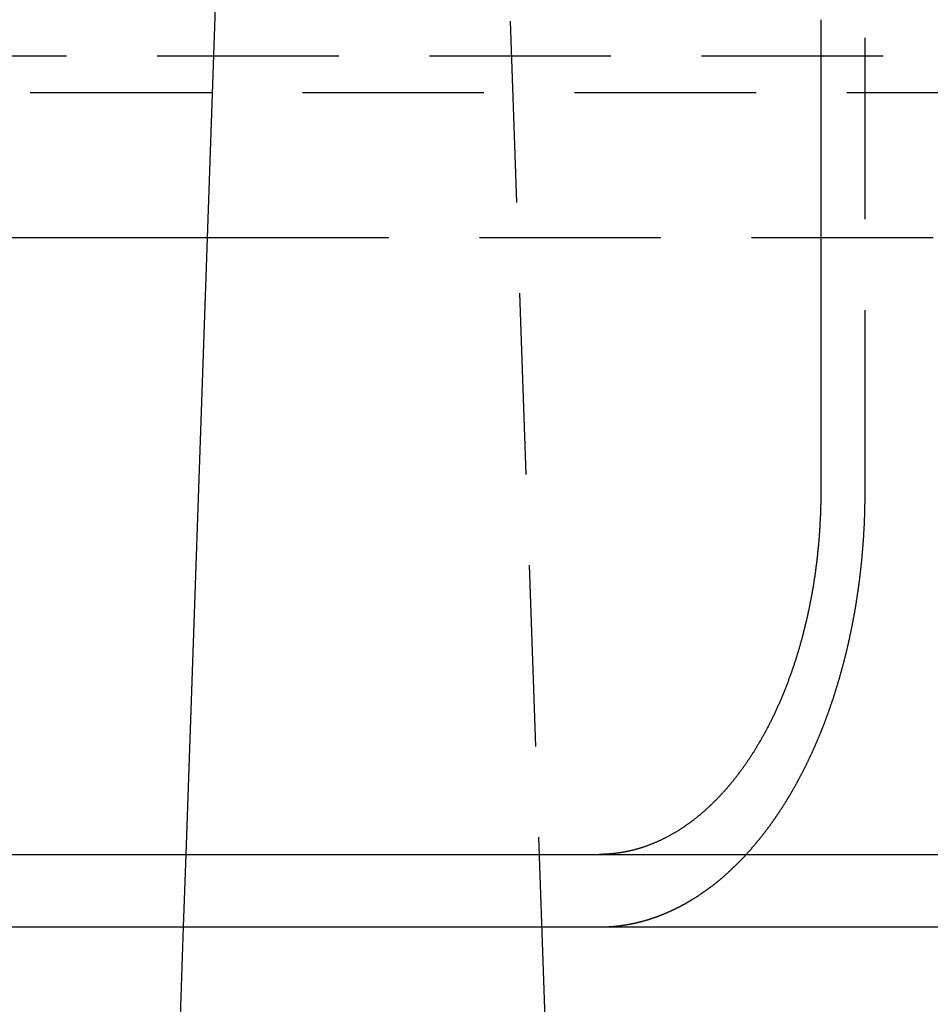
# Model space of a CAD drawing. Extents: x 1156 to 2481, y -90 to 566.
# Drawn here: x 2274 to 2287, y 474 to 487 of the extents above; entities that cross this region are included whole.
import ezdxf

# ---------------------------------------------------------------- set-up
doc = ezdxf.new("R2010")
doc.units = 0
doc.header["$LTSCALE"] = 10
doc.linetypes.add('VERDECKT', pattern=[0.375, 0.25, -0.125])
doc.layers.get('0').update_dxf_attribs({"linetype": 'CONTINUOUS'})
doc.layers.add('STEMPEL', color=3, linetype='CONTINUOUS')

# ---------------------------------------------------------------- blocks, each defined once
blk = doc.blocks.new('A$CD00892A5')
at = {"color": 1, "linetype": 'VERDECKT', "extrusion": (-2e-16, 1, -2e-16)}
for p, q in [((-237.91057, 99.53861), (-239.83121, 154.53861)), ((-234.15815, 125.53861), (-234.15815, 132.03861)), ((-46.41057, 131.53759), (-301.41057, 131.53759)), ((-301.91057, 131.03759), (-45.91057, 131.03759)), ((-243.22172, 129.03759), (-104.59941, 129.03759)), ((-243.51852, 120.53861), (-243.55344, 119.53861))]:
    blk.add_line(p, q, dxfattribs=at)
at = {"extrusion": (-2e-16, 1, -2e-16)}
for p, q in [((-242.88238, 138.75501), (-243.51852, 120.53861)), ((-234.76834, 132.03861), (-234.76834, 125.53861)), ((-246.05845, 129.03759), (-243.22172, 129.03759)), ((-303.91057, 120.53861), (-43.91057, 120.53861)), ((-303.91057, 119.53861), (-43.91057, 119.53861)), ((-243.55344, 119.53861), (-244.00862, 106.50371))]:
    blk.add_line(p, q, dxfattribs=at)
for points in [[(-234.768, 125.539, 0), (-234.768, 125.526, 0), (-234.768, 125.514, 0), (-234.768, 125.501, 0), (-234.769, 125.489, 0), (-234.769, 125.476, 0), (-234.769, 125.463, 0), (-234.769, 125.451, 0), (-234.769, 125.438, 0), (-234.769, 125.425, 0), (-234.769, 125.413, 0), (-234.77, 125.4, 0), (-234.77, 125.387, 0), (-234.77, 125.374, 0), (-234.77, 125.361, 0), (-234.771, 125.349, 0), (-234.771, 125.336, 0), (-234.771, 125.323, 0), (-234.772, 125.31, 0), (-234.772, 125.297, 0), (-234.772, 125.284, 0), (-234.773, 125.271, 0), (-234.773, 125.258, 0), (-234.774, 125.245, 0), (-234.774, 125.232, 0), (-234.775, 125.219, 0), (-234.775, 125.206, 0), (-234.776, 125.193, 0), (-234.776, 125.18, 0), (-234.777, 125.166, 0), (-234.778, 125.153, 0), (-234.778, 125.14, 0), (-234.779, 125.127, 0), (-234.78, 125.114, 0), (-234.78, 125.101, 0), (-234.781, 125.087, 0), (-234.782, 125.074, 0), (-234.783, 125.061, 0), (-234.783, 125.048, 0), (-234.784, 125.034, 0), (-234.785, 125.021, 0), (-234.786, 125.008, 0), (-234.787, 124.995, 0), (-234.788, 124.981, 0), (-234.788, 124.968, 0), (-234.789, 124.955, 0), (-234.79, 124.941, 0), (-234.791, 124.928, 0), (-234.792, 124.915, 0), (-234.793, 124.901, 0), (-234.794, 124.888, 0), (-234.796, 124.875, 0), (-234.797, 124.861, 0), (-234.798, 124.848, 0), (-234.799, 124.834, 0), (-234.8, 124.821, 0), (-234.801, 124.808, 0), (-234.802, 124.794, 0), (-234.804, 124.781, 0), (-234.805, 124.768, 0), (-234.806, 124.754, 0), (-234.808, 124.741, 0), (-234.809, 124.727, 0), (-234.81, 124.714, 0), (-234.812, 124.701, 0), (-234.813, 124.687, 0), (-234.814, 124.674, 0), (-234.816, 124.661, 0), (-234.817, 124.647, 0), (-234.819, 124.634, 0), (-234.82, 124.62, 0), (-234.822, 124.607, 0), (-234.823, 124.594, 0), (-234.825, 124.58, 0), (-234.826, 124.567, 0), (-234.828, 124.554, 0), (-234.83, 124.541, 0), (-234.831, 124.527, 0), (-234.833, 124.514, 0), (-234.835, 124.501, 0), (-234.837, 124.487, 0), (-234.838, 124.474, 0), (-234.84, 124.461, 0), (-234.842, 124.448, 0), (-234.844, 124.434, 0), (-234.846, 124.421, 0), (-234.847, 124.408, 0), (-234.849, 124.395, 0), (-234.851, 124.382, 0), (-234.853, 124.368, 0), (-234.855, 124.355, 0), (-234.857, 124.342, 0), (-234.859, 124.329, 0), (-234.861, 124.316, 0), (-234.863, 124.303, 0), (-234.865, 124.29, 0), (-234.867, 124.277, 0), (-234.869, 124.264, 0), (-234.871, 124.251, 0), (-234.874, 124.238, 0), (-234.876, 124.225, 0), (-234.878, 124.212, 0), (-234.88, 124.199, 0), (-234.882, 124.186, 0), (-234.885, 124.173, 0), (-234.887, 124.16, 0), (-234.889, 124.147, 0), (-234.891, 124.134, 0), (-234.894, 124.121, 0), (-234.896, 124.109, 0), (-234.898, 124.096, 0), (-234.901, 124.083, 0), (-234.903, 124.07, 0), (-234.905, 124.058, 0), (-234.908, 124.045, 0), (-234.91, 124.032, 0), (-234.913, 124.02, 0), (-234.915, 124.007, 0), (-234.918, 123.995, 0), (-234.92, 123.982, 0), (-234.923, 123.97, 0), (-234.925, 123.957, 0), (-234.928, 123.945, 0), (-234.93, 123.932, 0), (-234.933, 123.92, 0), (-234.935, 123.907, 0), (-234.938, 123.895, 0), (-234.941, 123.883, 0), (-234.943, 123.871, 0), (-234.946, 123.858, 0), (-234.949, 123.846, 0), (-234.951, 123.834, 0), (-234.954, 123.822, 0), (-234.957, 123.81, 0), (-234.959, 123.798, 0), (-234.962, 123.786, 0), (-234.965, 123.774, 0), (-234.968, 123.762, 0), (-234.97, 123.75, 0), (-234.973, 123.738, 0), (-234.976, 123.726, 0), (-234.979, 123.714, 0), (-234.982, 123.702, 0), (-234.984, 123.691, 0), (-234.987, 123.679, 0), (-234.99, 123.667, 0), (-234.993, 123.655, 0), (-234.996, 123.644, 0), (-234.999, 123.632, 0), (-235.002, 123.621, 0), (-235.005, 123.609, 0), (-235.008, 123.598, 0), (-235.011, 123.586, 0), (-235.014, 123.575, 0), (-235.017, 123.563, 0), (-235.02, 123.551, 0), (-235.023, 123.54, 0), (-235.026, 123.528, 0), (-235.029, 123.517, 0), (-235.032, 123.505, 0), (-235.035, 123.493, 0), (-235.039, 123.482, 0), (-235.042, 123.47, 0), (-235.045, 123.458, 0), (-235.048, 123.447, 0), (-235.052, 123.435, 0), (-235.055, 123.423, 0), (-235.058, 123.412, 0), (-235.062, 123.4, 0), (-235.065, 123.388, 0), (-235.069, 123.376, 0), (-235.072, 123.365, 0), (-235.075, 123.353, 0), (-235.079, 123.341, 0), (-235.082, 123.329, 0), (-235.086, 123.318, 0), (-235.09, 123.306, 0), (-235.093, 123.294, 0), (-235.097, 123.282, 0), (-235.1, 123.271, 0), (-235.104, 123.259, 0), (-235.108, 123.247, 0), (-235.112, 123.235, 0), (-235.115, 123.224, 0), (-235.119, 123.212, 0), (-235.123, 123.2, 0), (-235.127, 123.188, 0), (-235.13, 123.177, 0), (-235.134, 123.165, 0), (-235.138, 123.153, 0), (-235.142, 123.141, 0), (-235.146, 123.13, 0), (-235.15, 123.118, 0), (-235.154, 123.106, 0), (-235.158, 123.095, 0), (-235.162, 123.083, 0), (-235.166, 123.071, 0), (-235.17, 123.059, 0), (-235.174, 123.048, 0), (-235.178, 123.036, 0), (-235.182, 123.024, 0), (-235.186, 123.013, 0), (-235.191, 123.001, 0), (-235.195, 122.99, 0), (-235.199, 122.978, 0), (-235.203, 122.966, 0), (-235.207, 122.955, 0), (-235.212, 122.943, 0), (-235.216, 122.932, 0), (-235.22, 122.92, 0), (-235.225, 122.909, 0), (-235.229, 122.897, 0), (-235.233, 122.886, 0), (-235.238, 122.874, 0), (-235.242, 122.863, 0), (-235.247, 122.851, 0), (-235.251, 122.84, 0), (-235.255, 122.828, 0), (-235.26, 122.817, 0), (-235.264, 122.805, 0), (-235.269, 122.794, 0), (-235.274, 122.783, 0), (-235.278, 122.771, 0), (-235.283, 122.76, 0), (-235.287, 122.749, 0), (-235.292, 122.738, 0), (-235.297, 122.726, 0), (-235.301, 122.715, 0), (-235.306, 122.704, 0), (-235.311, 122.693, 0), (-235.315, 122.682, 0), (-235.32, 122.671, 0), (-235.325, 122.66, 0), (-235.33, 122.648, 0), (-235.335, 122.637, 0), (-235.339, 122.626, 0), (-235.344, 122.615, 0), (-235.349, 122.604, 0), (-235.354, 122.594, 0), (-235.359, 122.583, 0), (-235.364, 122.572, 0), (-235.369, 122.561, 0), (-235.373, 122.55, 0), (-235.378, 122.539, 0), (-235.383, 122.528, 0), (-235.388, 122.518, 0), (-235.393, 122.507, 0), (-235.398, 122.496, 0), (-235.403, 122.486, 0), (-235.408, 122.475, 0), (-235.413, 122.464, 0), (-235.418, 122.454, 0), (-235.423, 122.443, 0), (-235.429, 122.433, 0), (-235.434, 122.422, 0), (-235.439, 122.412, 0), (-235.444, 122.401, 0), (-235.449, 122.391, 0), (-235.454, 122.381, 0), (-235.459, 122.37, 0), (-235.464, 122.36, 0), (-235.47, 122.35, 0), (-235.475, 122.34, 0), (-235.48, 122.33, 0), (-235.485, 122.319, 0), (-235.49, 122.309, 0), (-235.496, 122.299, 0), (-235.501, 122.289, 0), (-235.506, 122.279, 0), (-235.511, 122.269, 0), (-235.516, 122.259, 0), (-235.522, 122.249, 0), (-235.527, 122.239, 0), (-235.532, 122.23, 0), (-235.537, 122.22, 0), (-235.543, 122.21, 0), (-235.548, 122.2, 0), (-235.553, 122.191, 0), (-235.559, 122.181, 0), (-235.564, 122.172, 0), (-235.569, 122.162, 0), (-235.575, 122.152, 0), (-235.58, 122.143, 0), (-235.585, 122.134, 0), (-235.591, 122.124, 0), (-235.596, 122.115, 0), (-235.601, 122.106, 0), (-235.607, 122.096, 0), (-235.612, 122.087, 0), (-235.617, 122.078, 0), (-235.623, 122.069, 0), (-235.628, 122.06, 0), (-235.633, 122.051, 0), (-235.639, 122.042, 0), (-235.644, 122.033, 0), (-235.649, 122.024, 0), (-235.655, 122.015, 0), (-235.66, 122.006, 0), (-235.666, 121.997, 0), (-235.671, 121.988, 0), (-235.676, 121.98, 0), (-235.682, 121.971, 0), (-235.687, 121.962, 0), (-235.693, 121.953, 0), (-235.698, 121.944, 0), (-235.704, 121.936, 0), (-235.709, 121.927, 0), (-235.715, 121.918, 0), (-235.721, 121.909, 0), (-235.726, 121.901, 0), (-235.732, 121.892, 0), (-235.738, 121.883, 0), (-235.744, 121.874, 0), (-235.749, 121.866, 0), (-235.755, 121.857, 0), (-235.761, 121.848, 0), (-235.767, 121.839, 0), (-235.773, 121.831, 0), (-235.779, 121.822, 0), (-235.784, 121.813, 0), (-235.79, 121.805, 0), (-235.796, 121.796, 0), (-235.802, 121.787, 0), (-235.808, 121.779, 0), (-235.814, 121.77, 0), (-235.82, 121.762, 0), (-235.826, 121.753, 0), (-235.833, 121.744, 0), (-235.839, 121.736, 0), (-235.845, 121.727, 0), (-235.851, 121.719, 0), (-235.857, 121.71, 0), (-235.863, 121.702, 0), (-235.87, 121.693, 0), (-235.876, 121.685, 0), (-235.882, 121.676, 0), (-235.888, 121.668, 0), (-235.895, 121.659, 0), (-235.901, 121.651, 0), (-235.907, 121.643, 0), (-235.914, 121.634, 0), (-235.92, 121.626, 0), (-235.926, 121.618, 0), (-235.933, 121.609, 0), (-235.939, 121.601, 0), (-235.946, 121.593, 0), (-235.952, 121.585, 0), (-235.959, 121.576, 0), (-235.965, 121.568, 0), (-235.972, 121.56, 0), (-235.978, 121.552, 0), (-235.985, 121.544, 0), (-235.991, 121.536, 0), (-235.998, 121.527, 0), (-236.005, 121.519, 0), (-236.011, 121.511, 0), (-236.018, 121.503, 0), (-236.024, 121.495, 0), (-236.031, 121.487, 0), (-236.038, 121.48, 0), (-236.045, 121.472, 0), (-236.051, 121.464, 0), (-236.058, 121.456, 0), (-236.065, 121.448, 0), (-236.072, 121.44, 0), (-236.078, 121.433, 0), (-236.085, 121.425, 0), (-236.092, 121.417, 0), (-236.099, 121.409, 0), (-236.106, 121.402, 0), (-236.112, 121.394, 0), (-236.119, 121.387, 0), (-236.126, 121.379, 0), (-236.133, 121.372, 0), (-236.14, 121.364, 0), (-236.147, 121.357, 0), (-236.154, 121.349, 0), (-236.161, 121.342, 0), (-236.168, 121.335, 0), (-236.175, 121.327, 0), (-236.182, 121.32, 0), (-236.189, 121.313, 0), (-236.196, 121.305, 0), (-236.203, 121.298, 0), (-236.21, 121.291, 0), (-236.217, 121.284, 0), (-236.224, 121.277, 0), (-236.231, 121.27, 0), (-236.238, 121.263, 0), (-236.245, 121.256, 0), (-236.252, 121.249, 0), (-236.259, 121.242, 0), (-236.266, 121.235, 0), (-236.273, 121.228, 0), (-236.28, 121.222, 0), (-236.287, 121.215, 0), (-236.294, 121.208, 0), (-236.302, 121.201, 0), (-236.309, 121.195, 0), (-236.316, 121.188, 0), (-236.323, 121.182, 0), (-236.33, 121.175, 0), (-236.337, 121.169, 0), (-236.344, 121.162, 0), (-236.351, 121.156, 0), (-236.359, 121.149, 0), (-236.366, 121.143, 0), (-236.373, 121.136, 0), (-236.38, 121.13, 0), (-236.387, 121.124, 0), (-236.394, 121.118, 0), (-236.402, 121.112, 0), (-236.409, 121.105, 0), (-236.416, 121.099, 0), (-236.423, 121.093, 0), (-236.43, 121.087, 0), (-236.437, 121.081, 0), (-236.445, 121.075, 0), (-236.452, 121.069, 0), (-236.459, 121.063, 0), (-236.466, 121.058, 0), (-236.473, 121.052, 0), (-236.48, 121.046, 0), (-236.487, 121.04, 0), (-236.495, 121.035, 0), (-236.502, 121.029, 0), (-236.509, 121.023, 0), (-236.516, 121.018, 0), (-236.523, 121.012, 0), (-236.53, 121.007, 0), (-236.537, 121.001, 0), (-236.545, 120.996, 0), (-236.552, 120.991, 0), (-236.559, 120.985, 0), (-236.566, 120.98, 0), (-236.573, 120.975, 0), (-236.58, 120.97, 0), (-236.587, 120.964, 0), (-236.594, 120.959, 0), (-236.601, 120.954, 0), (-236.608, 120.949, 0), (-236.615, 120.944, 0), (-236.622, 120.939, 0), (-236.629, 120.934, 0), (-236.637, 120.93, 0), (-236.644, 120.925, 0), (-236.651, 120.92, 0), (-236.658, 120.915, 0), (-236.665, 120.91, 0), (-236.672, 120.906, 0), (-236.679, 120.901, 0), (-236.686, 120.896, 0), (-236.693, 120.892, 0), (-236.7, 120.887, 0), (-236.707, 120.882, 0), (-236.715, 120.878, 0), (-236.722, 120.873, 0), (-236.729, 120.869, 0), (-236.736, 120.864, 0), (-236.744, 120.86, 0), (-236.751, 120.855, 0), (-236.758, 120.851, 0), (-236.766, 120.846, 0), (-236.773, 120.842, 0), (-236.78, 120.837, 0), (-236.788, 120.833, 0), (-236.795, 120.829, 0), (-236.803, 120.824, 0), (-236.81, 120.82, 0), (-236.818, 120.816, 0), (-236.825, 120.812, 0), (-236.833, 120.807, 0), (-236.84, 120.803, 0), (-236.848, 120.799, 0), (-236.856, 120.795, 0), (-236.863, 120.791, 0), (-236.871, 120.787, 0), (-236.878, 120.783, 0), (-236.886, 120.779, 0), (-236.894, 120.774, 0), (-236.901, 120.77, 0), (-236.909, 120.767, 0), (-236.917, 120.763, 0), (-236.925, 120.759, 0), (-236.932, 120.755, 0), (-236.94, 120.751, 0), (-236.948, 120.747, 0), (-236.956, 120.743, 0), (-236.964, 120.74, 0), (-236.971, 120.736, 0), (-236.979, 120.732, 0), (-236.987, 120.728, 0), (-236.995, 120.725, 0), (-237.003, 120.721, 0), (-237.011, 120.718, 0), (-237.019, 120.714, 0), (-237.026, 120.711, 0), (-237.034, 120.707, 0), (-237.042, 120.704, 0), (-237.05, 120.7, 0), (-237.058, 120.697, 0), (-237.066, 120.693, 0), (-237.074, 120.69, 0), (-237.082, 120.687, 0), (-237.09, 120.684, 0), (-237.098, 120.68, 0), (-237.106, 120.677, 0), (-237.114, 120.674, 0), (-237.122, 120.671, 0), (-237.13, 120.668, 0), (-237.138, 120.665, 0), (-237.146, 120.662, 0), (-237.154, 120.659, 0), (-237.162, 120.656, 0), (-237.171, 120.653, 0), (-237.179, 120.65, 0), (-237.187, 120.647, 0), (-237.195, 120.644, 0), (-237.203, 120.642, 0), (-237.211, 120.639, 0), (-237.219, 120.636, 0), (-237.227, 120.634, 0), (-237.235, 120.631, 0), (-237.243, 120.628, 0), (-237.252, 120.626, 0), (-237.26, 120.623, 0), (-237.268, 120.621, 0), (-237.276, 120.618, 0), (-237.284, 120.616, 0), (-237.292, 120.614, 0), (-237.3, 120.611, 0), (-237.309, 120.609, 0), (-237.317, 120.607, 0), (-237.325, 120.605, 0), (-237.333, 120.603, 0), (-237.341, 120.6, 0), (-237.349, 120.598, 0), (-237.357, 120.596, 0), (-237.366, 120.594, 0), (-237.374, 120.592, 0), (-237.382, 120.59, 0), (-237.39, 120.588, 0), (-237.398, 120.587, 0), (-237.406, 120.585, 0), (-237.414, 120.583, 0), (-237.422, 120.581, 0), (-237.431, 120.579, 0), (-237.439, 120.578, 0), (-237.447, 120.576, 0), (-237.455, 120.574, 0), (-237.463, 120.573, 0), (-237.471, 120.571, 0), (-237.479, 120.57, 0), (-237.487, 120.568, 0), (-237.495, 120.567, 0), (-237.504, 120.565, 0), (-237.512, 120.564, 0), (-237.52, 120.563, 0), (-237.528, 120.562, 0), (-237.536, 120.56, 0), (-237.544, 120.559, 0), (-237.552, 120.558, 0), (-237.56, 120.557, 0), (-237.568, 120.556, 0), (-237.576, 120.555, 0), (-237.584, 120.553, 0), (-237.592, 120.552, 0), (-237.6, 120.552, 0), (-237.608, 120.551, 0), (-237.616, 120.55, 0), (-237.624, 120.549, 0), (-237.632, 120.548, 0), (-237.64, 120.547, 0), (-237.648, 120.546, 0), (-237.656, 120.546, 0), (-237.664, 120.545, 0)], [(-237.664, 120.545, 0), (-237.665, 120.545, 0), (-237.666, 120.545, 0), (-237.667, 120.545, 0), (-237.669, 120.545, 0), (-237.67, 120.545, 0), (-237.671, 120.544, 0), (-237.672, 120.544, 0), (-237.673, 120.544, 0), (-237.675, 120.544, 0), (-237.676, 120.544, 0), (-237.677, 120.544, 0), (-237.678, 120.544, 0), (-237.68, 120.544, 0), (-237.681, 120.544, 0), (-237.682, 120.544, 0), (-237.683, 120.544, 0), (-237.685, 120.543, 0), (-237.686, 120.543, 0), (-237.687, 120.543, 0), (-237.688, 120.543, 0), (-237.689, 120.543, 0), (-237.691, 120.543, 0), (-237.692, 120.543, 0), (-237.693, 120.543, 0), (-237.694, 120.543, 0), (-237.696, 120.543, 0), (-237.697, 120.543, 0), (-237.698, 120.543, 0), (-237.699, 120.542, 0), (-237.701, 120.542, 0), (-237.702, 120.542, 0), (-237.703, 120.542, 0), (-237.704, 120.542, 0), (-237.706, 120.542, 0), (-237.707, 120.542, 0), (-237.708, 120.542, 0), (-237.709, 120.542, 0), (-237.71, 120.542, 0), (-237.712, 120.542, 0), (-237.713, 120.542, 0), (-237.714, 120.542, 0), (-237.715, 120.542, 0), (-237.717, 120.541, 0), (-237.718, 120.541, 0), (-237.719, 120.541, 0), (-237.72, 120.541, 0), (-237.722, 120.541, 0), (-237.723, 120.541, 0), (-237.724, 120.541, 0), (-237.725, 120.541, 0), (-237.727, 120.541, 0), (-237.728, 120.541, 0), (-237.729, 120.541, 0), (-237.73, 120.541, 0), (-237.732, 120.541, 0), (-237.733, 120.541, 0), (-237.734, 120.541, 0), (-237.735, 120.541, 0), (-237.737, 120.54, 0), (-237.738, 120.54, 0), (-237.739, 120.54, 0), (-237.74, 120.54, 0), (-237.742, 120.54, 0), (-237.743, 120.54, 0), (-237.744, 120.54, 0), (-237.745, 120.54, 0), (-237.747, 120.54, 0), (-237.748, 120.54, 0), (-237.749, 120.54, 0), (-237.75, 120.54, 0), (-237.752, 120.54, 0), (-237.753, 120.54, 0), (-237.754, 120.54, 0), (-237.755, 120.54, 0), (-237.757, 120.54, 0), (-237.758, 120.54, 0), (-237.759, 120.54, 0), (-237.76, 120.54, 0), (-237.762, 120.54, 0), (-237.763, 120.539, 0), (-237.764, 120.539, 0), (-237.766, 120.539, 0), (-237.767, 120.539, 0), (-237.768, 120.539, 0), (-237.769, 120.539, 0), (-237.771, 120.539, 0), (-237.772, 120.539, 0), (-237.773, 120.539, 0), (-237.774, 120.539, 0), (-237.776, 120.539, 0), (-237.777, 120.539, 0), (-237.778, 120.539, 0), (-237.779, 120.539, 0), (-237.781, 120.539, 0), (-237.782, 120.539, 0), (-237.783, 120.539, 0), (-237.784, 120.539, 0), (-237.786, 120.539, 0), (-237.787, 120.539, 0), (-237.788, 120.539, 0), (-237.789, 120.539, 0), (-237.791, 120.539, 0), (-237.792, 120.539, 0), (-237.793, 120.539, 0), (-237.795, 120.539, 0), (-237.796, 120.539, 0), (-237.797, 120.539, 0), (-237.798, 120.539, 0), (-237.8, 120.539, 0), (-237.801, 120.539, 0), (-237.802, 120.539, 0), (-237.803, 120.539, 0), (-237.805, 120.539, 0), (-237.806, 120.539, 0), (-237.807, 120.539, 0), (-237.809, 120.539, 0), (-237.81, 120.539, 0), (-237.811, 120.539, 0), (-237.812, 120.539, 0), (-237.814, 120.539, 0), (-237.815, 120.539, 0), (-237.816, 120.539, 0), (-237.817, 120.539, 0), (-237.819, 120.539, 0), (-237.82, 120.539, 0), (-237.821, 120.539, 0), (-237.823, 120.539, 0)]]:
    blk.add_polyline3d(points)
at = {"color": 1}
for points in [[(-237.664, 119.544, 0), (-237.659, 119.544, 0), (-237.654, 119.545, 0), (-237.649, 119.545, 0), (-237.644, 119.546, 0), (-237.638, 119.546, 0), (-237.633, 119.546, 0), (-237.628, 119.547, 0), (-237.623, 119.547, 0), (-237.618, 119.548, 0), (-237.613, 119.548, 0), (-237.608, 119.549, 0), (-237.603, 119.549, 0), (-237.598, 119.55, 0), (-237.593, 119.55, 0), (-237.588, 119.551, 0), (-237.583, 119.551, 0), (-237.578, 119.552, 0), (-237.573, 119.552, 0), (-237.568, 119.553, 0), (-237.562, 119.553, 0), (-237.557, 119.554, 0), (-237.552, 119.555, 0), (-237.547, 119.555, 0), (-237.542, 119.556, 0), (-237.537, 119.556, 0), (-237.532, 119.557, 0), (-237.527, 119.558, 0), (-237.522, 119.558, 0), (-237.516, 119.559, 0), (-237.511, 119.56, 0), (-237.506, 119.561, 0), (-237.501, 119.561, 0), (-237.496, 119.562, 0), (-237.491, 119.563, 0), (-237.486, 119.564, 0), (-237.481, 119.564, 0), (-237.475, 119.565, 0), (-237.47, 119.566, 0), (-237.465, 119.567, 0), (-237.46, 119.568, 0), (-237.455, 119.568, 0), (-237.45, 119.569, 0), (-237.444, 119.57, 0), (-237.439, 119.571, 0), (-237.434, 119.572, 0), (-237.429, 119.573, 0), (-237.424, 119.574, 0), (-237.419, 119.575, 0), (-237.413, 119.576, 0), (-237.408, 119.576, 0), (-237.403, 119.577, 0), (-237.398, 119.578, 0), (-237.393, 119.579, 0), (-237.388, 119.58, 0), (-237.382, 119.581, 0), (-237.377, 119.582, 0), (-237.372, 119.584, 0), (-237.367, 119.585, 0), (-237.362, 119.586, 0), (-237.357, 119.587, 0), (-237.351, 119.588, 0), (-237.346, 119.589, 0), (-237.341, 119.59, 0), (-237.336, 119.591, 0), (-237.331, 119.592, 0), (-237.325, 119.593, 0), (-237.32, 119.595, 0), (-237.315, 119.596, 0), (-237.31, 119.597, 0), (-237.305, 119.598, 0), (-237.299, 119.599, 0), (-237.294, 119.601, 0), (-237.289, 119.602, 0), (-237.284, 119.603, 0), (-237.279, 119.604, 0), (-237.273, 119.606, 0), (-237.268, 119.607, 0), (-237.263, 119.608, 0), (-237.258, 119.61, 0), (-237.253, 119.611, 0), (-237.247, 119.612, 0), (-237.242, 119.614, 0), (-237.237, 119.615, 0), (-237.232, 119.616, 0), (-237.227, 119.618, 0), (-237.221, 119.619, 0), (-237.216, 119.621, 0), (-237.211, 119.622, 0), (-237.206, 119.623, 0), (-237.201, 119.625, 0), (-237.195, 119.626, 0), (-237.19, 119.628, 0), (-237.185, 119.629, 0), (-237.18, 119.631, 0), (-237.175, 119.632, 0), (-237.169, 119.634, 0), (-237.164, 119.635, 0), (-237.159, 119.637, 0), (-237.154, 119.638, 0), (-237.149, 119.64, 0), (-237.144, 119.642, 0), (-237.138, 119.643, 0), (-237.133, 119.645, 0), (-237.128, 119.646, 0), (-237.123, 119.648, 0), (-237.118, 119.65, 0), (-237.112, 119.651, 0), (-237.107, 119.653, 0), (-237.102, 119.655, 0), (-237.097, 119.657, 0), (-237.092, 119.658, 0), (-237.087, 119.66, 0), (-237.081, 119.662, 0), (-237.076, 119.663, 0), (-237.071, 119.665, 0), (-237.066, 119.667, 0), (-237.061, 119.669, 0), (-237.056, 119.671, 0), (-237.05, 119.672, 0), (-237.045, 119.674, 0), (-237.04, 119.676, 0), (-237.035, 119.678, 0), (-237.03, 119.68, 0), (-237.025, 119.682, 0), (-237.019, 119.683, 0), (-237.014, 119.685, 0), (-237.009, 119.687, 0), (-237.004, 119.689, 0), (-236.999, 119.691, 0), (-236.994, 119.693, 0), (-236.989, 119.695, 0), (-236.983, 119.697, 0), (-236.978, 119.699, 0), (-236.973, 119.701, 0), (-236.968, 119.703, 0), (-236.963, 119.705, 0), (-236.958, 119.707, 0), (-236.953, 119.709, 0), (-236.948, 119.711, 0), (-236.943, 119.713, 0), (-236.937, 119.715, 0), (-236.932, 119.717, 0), (-236.927, 119.719, 0), (-236.922, 119.722, 0), (-236.917, 119.724, 0), (-236.912, 119.726, 0), (-236.907, 119.728, 0), (-236.902, 119.73, 0), (-236.897, 119.732, 0), (-236.892, 119.734, 0), (-236.887, 119.737, 0), (-236.881, 119.739, 0), (-236.876, 119.741, 0), (-236.871, 119.743, 0), (-236.866, 119.745, 0), (-236.861, 119.748, 0), (-236.856, 119.75, 0), (-236.851, 119.752, 0), (-236.846, 119.754, 0), (-236.841, 119.757, 0), (-236.836, 119.759, 0), (-236.831, 119.761, 0), (-236.826, 119.764, 0), (-236.821, 119.766, 0), (-236.816, 119.768, 0), (-236.811, 119.771, 0), (-236.806, 119.773, 0), (-236.801, 119.775, 0), (-236.796, 119.778, 0), (-236.791, 119.78, 0), (-236.786, 119.782, 0), (-236.781, 119.785, 0), (-236.776, 119.787, 0), (-236.771, 119.79, 0), (-236.766, 119.792, 0), (-236.761, 119.795, 0), (-236.756, 119.797, 0), (-236.751, 119.8, 0), (-236.746, 119.802, 0), (-236.741, 119.805, 0), (-236.736, 119.807, 0), (-236.731, 119.81, 0), (-236.727, 119.812, 0), (-236.722, 119.815, 0), (-236.717, 119.817, 0), (-236.712, 119.82, 0), (-236.707, 119.822, 0), (-236.702, 119.825, 0), (-236.697, 119.827, 0), (-236.692, 119.83, 0), (-236.687, 119.833, 0), (-236.682, 119.835, 0), (-236.678, 119.838, 0), (-236.673, 119.84, 0), (-236.668, 119.843, 0), (-236.663, 119.846, 0), (-236.658, 119.848, 0), (-236.653, 119.851, 0), (-236.648, 119.854, 0), (-236.644, 119.856, 0), (-236.639, 119.859, 0), (-236.634, 119.862, 0), (-236.629, 119.864, 0), (-236.624, 119.867, 0), (-236.62, 119.87, 0), (-236.615, 119.873, 0), (-236.61, 119.875, 0), (-236.605, 119.878, 0), (-236.6, 119.881, 0), (-236.596, 119.884, 0), (-236.591, 119.886, 0), (-236.586, 119.889, 0), (-236.581, 119.892, 0), (-236.577, 119.895, 0), (-236.572, 119.898, 0), (-236.567, 119.9, 0), (-236.562, 119.903, 0), (-236.558, 119.906, 0), (-236.553, 119.909, 0), (-236.548, 119.912, 0), (-236.544, 119.915, 0), (-236.539, 119.917, 0), (-236.534, 119.92, 0), (-236.53, 119.923, 0), (-236.525, 119.926, 0), (-236.52, 119.929, 0), (-236.516, 119.932, 0), (-236.511, 119.935, 0), (-236.506, 119.938, 0), (-236.502, 119.941, 0), (-236.497, 119.943, 0), (-236.493, 119.946, 0), (-236.488, 119.949, 0), (-236.483, 119.952, 0), (-236.479, 119.955, 0), (-236.474, 119.958, 0), (-236.47, 119.961, 0), (-236.465, 119.964, 0), (-236.46, 119.967, 0), (-236.456, 119.97, 0), (-236.451, 119.973, 0), (-236.447, 119.976, 0), (-236.442, 119.979, 0), (-236.438, 119.982, 0), (-236.433, 119.985, 0), (-236.429, 119.988, 0), (-236.424, 119.991, 0), (-236.42, 119.994, 0), (-236.415, 119.997, 0), (-236.411, 120, 0), (-236.406, 120.003, 0), (-236.402, 120.006, 0), (-236.397, 120.01, 0), (-236.393, 120.013, 0), (-236.388, 120.016, 0), (-236.384, 120.019, 0), (-236.379, 120.022, 0), (-236.375, 120.025, 0), (-236.37, 120.028, 0), (-236.366, 120.032, 0), (-236.361, 120.035, 0), (-236.357, 120.038, 0), (-236.352, 120.041, 0), (-236.348, 120.044, 0), (-236.343, 120.048, 0), (-236.339, 120.051, 0), (-236.334, 120.054, 0), (-236.33, 120.058, 0), (-236.325, 120.061, 0), (-236.321, 120.064, 0), (-236.316, 120.068, 0), (-236.312, 120.071, 0), (-236.307, 120.074, 0), (-236.303, 120.078, 0), (-236.298, 120.081, 0), (-236.293, 120.084, 0), (-236.289, 120.088, 0), (-236.284, 120.091, 0), (-236.28, 120.095, 0), (-236.275, 120.098, 0), (-236.271, 120.102, 0), (-236.266, 120.105, 0), (-236.262, 120.109, 0), (-236.257, 120.112, 0), (-236.252, 120.116, 0), (-236.248, 120.119, 0), (-236.243, 120.123, 0), (-236.239, 120.126, 0), (-236.234, 120.13, 0), (-236.23, 120.134, 0), (-236.225, 120.137, 0), (-236.221, 120.141, 0), (-236.216, 120.145, 0), (-236.211, 120.148, 0), (-236.207, 120.152, 0), (-236.202, 120.155, 0), (-236.198, 120.159, 0), (-236.193, 120.163, 0), (-236.189, 120.167, 0), (-236.184, 120.17, 0), (-236.179, 120.174, 0), (-236.175, 120.178, 0), (-236.17, 120.182, 0), (-236.166, 120.185, 0), (-236.161, 120.189, 0), (-236.157, 120.193, 0), (-236.152, 120.197, 0), (-236.147, 120.201, 0), (-236.143, 120.205, 0), (-236.138, 120.208, 0), (-236.134, 120.212, 0), (-236.129, 120.216, 0), (-236.125, 120.22, 0), (-236.12, 120.224, 0), (-236.115, 120.228, 0), (-236.111, 120.232, 0), (-236.106, 120.236, 0), (-236.102, 120.24, 0), (-236.097, 120.244, 0), (-236.093, 120.248, 0), (-236.088, 120.252, 0), (-236.083, 120.256, 0), (-236.079, 120.26, 0), (-236.074, 120.264, 0), (-236.07, 120.268, 0), (-236.065, 120.272, 0), (-236.061, 120.276, 0), (-236.056, 120.28, 0), (-236.051, 120.284, 0), (-236.047, 120.288, 0), (-236.042, 120.293, 0), (-236.038, 120.297, 0), (-236.033, 120.301, 0), (-236.029, 120.305, 0), (-236.024, 120.309, 0), (-236.02, 120.314, 0), (-236.015, 120.318, 0), (-236.011, 120.322, 0), (-236.006, 120.326, 0), (-236.001, 120.33, 0), (-235.997, 120.335, 0), (-235.992, 120.339, 0), (-235.988, 120.343, 0), (-235.983, 120.348, 0), (-235.979, 120.352, 0), (-235.974, 120.356, 0), (-235.97, 120.361, 0), (-235.965, 120.365, 0), (-235.961, 120.369, 0), (-235.956, 120.374, 0), (-235.952, 120.378, 0), (-235.947, 120.382, 0), (-235.943, 120.387, 0), (-235.938, 120.391, 0), (-235.934, 120.396, 0), (-235.929, 120.4, 0), (-235.925, 120.405, 0), (-235.92, 120.409, 0), (-235.916, 120.414, 0), (-235.911, 120.418, 0), (-235.907, 120.423, 0), (-235.902, 120.427, 0), (-235.898, 120.432, 0), (-235.893, 120.436, 0), (-235.889, 120.441, 0), (-235.884, 120.445, 0), (-235.88, 120.45, 0), (-235.875, 120.454, 0), (-235.871, 120.459, 0), (-235.866, 120.464, 0), (-235.862, 120.468, 0), (-235.857, 120.473, 0), (-235.853, 120.477, 0), (-235.848, 120.482, 0), (-235.844, 120.487, 0), (-235.84, 120.491, 0), (-235.835, 120.496, 0), (-235.831, 120.501, 0), (-235.826, 120.506, 0), (-235.822, 120.51, 0), (-235.817, 120.515, 0), (-235.813, 120.52, 0), (-235.809, 120.524, 0), (-235.804, 120.529, 0), (-235.8, 120.534, 0), (-235.795, 120.539, 0), (-235.791, 120.544, 0), (-235.787, 120.548, 0), (-235.782, 120.553, 0), (-235.778, 120.558, 0), (-235.773, 120.563, 0), (-235.769, 120.568, 0), (-235.765, 120.573, 0), (-235.76, 120.577, 0), (-235.756, 120.582, 0), (-235.752, 120.587, 0), (-235.747, 120.592, 0), (-235.743, 120.597, 0), (-235.738, 120.602, 0), (-235.734, 120.607, 0), (-235.73, 120.612, 0), (-235.725, 120.617, 0), (-235.721, 120.622, 0), (-235.717, 120.627, 0), (-235.712, 120.632, 0), (-235.708, 120.637, 0), (-235.704, 120.642, 0), (-235.7, 120.647, 0), (-235.695, 120.652, 0), (-235.691, 120.657, 0), (-235.687, 120.662, 0), (-235.682, 120.667, 0), (-235.678, 120.672, 0), (-235.674, 120.677, 0), (-235.67, 120.682, 0), (-235.665, 120.687, 0), (-235.661, 120.692, 0), (-235.657, 120.697, 0), (-235.653, 120.702, 0), (-235.648, 120.707, 0), (-235.644, 120.712, 0), (-235.64, 120.718, 0), (-235.636, 120.723, 0), (-235.631, 120.728, 0), (-235.627, 120.733, 0), (-235.623, 120.738, 0), (-235.619, 120.743, 0), (-235.615, 120.748, 0), (-235.61, 120.754, 0), (-235.606, 120.759, 0), (-235.602, 120.764, 0), (-235.598, 120.769, 0), (-235.594, 120.774, 0), (-235.59, 120.78, 0), (-235.585, 120.785, 0), (-235.581, 120.79, 0), (-235.577, 120.795, 0), (-235.573, 120.801, 0), (-235.569, 120.806, 0), (-235.565, 120.811, 0), (-235.561, 120.816, 0), (-235.557, 120.822, 0), (-235.552, 120.827, 0), (-235.548, 120.832, 0), (-235.544, 120.838, 0), (-235.54, 120.843, 0), (-235.536, 120.848, 0), (-235.532, 120.854, 0), (-235.528, 120.859, 0), (-235.524, 120.864, 0), (-235.52, 120.87, 0), (-235.516, 120.875, 0), (-235.512, 120.88, 0), (-235.508, 120.886, 0), (-235.504, 120.891, 0), (-235.5, 120.897, 0), (-235.496, 120.902, 0), (-235.492, 120.907, 0), (-235.488, 120.913, 0), (-235.484, 120.918, 0), (-235.48, 120.923, 0), (-235.476, 120.929, 0), (-235.472, 120.934, 0), (-235.468, 120.94, 0), (-235.464, 120.945, 0), (-235.46, 120.951, 0), (-235.456, 120.956, 0), (-235.452, 120.962, 0), (-235.448, 120.967, 0), (-235.444, 120.972, 0), (-235.44, 120.978, 0), (-235.436, 120.983, 0), (-235.433, 120.989, 0), (-235.429, 120.994, 0), (-235.425, 121, 0), (-235.421, 121.005, 0), (-235.417, 121.011, 0), (-235.413, 121.016, 0), (-235.409, 121.022, 0), (-235.405, 121.027, 0), (-235.402, 121.033, 0), (-235.398, 121.038, 0), (-235.394, 121.044, 0), (-235.39, 121.049, 0), (-235.386, 121.055, 0), (-235.383, 121.06, 0), (-235.379, 121.066, 0), (-235.375, 121.072, 0), (-235.371, 121.077, 0), (-235.368, 121.083, 0), (-235.364, 121.088, 0), (-235.36, 121.094, 0), (-235.356, 121.099, 0), (-235.353, 121.105, 0), (-235.349, 121.11, 0), (-235.345, 121.116, 0), (-235.341, 121.122, 0), (-235.338, 121.127, 0), (-235.334, 121.133, 0), (-235.33, 121.138, 0), (-235.327, 121.144, 0), (-235.323, 121.15, 0), (-235.319, 121.155, 0), (-235.316, 121.161, 0), (-235.312, 121.166, 0), (-235.308, 121.172, 0), (-235.305, 121.177, 0), (-235.301, 121.183, 0), (-235.298, 121.189, 0), (-235.294, 121.194, 0), (-235.29, 121.2, 0), (-235.287, 121.205, 0), (-235.283, 121.211, 0), (-235.28, 121.217, 0), (-235.276, 121.222, 0), (-235.273, 121.228, 0), (-235.269, 121.234, 0), (-235.266, 121.239, 0), (-235.262, 121.245, 0), (-235.259, 121.25, 0), (-235.255, 121.256, 0), (-235.252, 121.262, 0), (-235.248, 121.267, 0), (-235.245, 121.273, 0), (-235.241, 121.278, 0), (-235.238, 121.284, 0), (-235.234, 121.29, 0), (-235.231, 121.295, 0), (-235.227, 121.301, 0), (-235.224, 121.307, 0), (-235.221, 121.312, 0), (-235.217, 121.318, 0), (-235.214, 121.324, 0), (-235.21, 121.329, 0), (-235.207, 121.335, 0), (-235.203, 121.341, 0), (-235.2, 121.346, 0), (-235.197, 121.352, 0), (-235.193, 121.358, 0), (-235.19, 121.364, 0), (-235.186, 121.37, 0), (-235.183, 121.375, 0), (-235.18, 121.381, 0), (-235.176, 121.387, 0), (-235.173, 121.393, 0), (-235.169, 121.399, 0), (-235.166, 121.405, 0), (-235.162, 121.411, 0), (-235.159, 121.416, 0), (-235.156, 121.422, 0), (-235.152, 121.428, 0), (-235.149, 121.434, 0), (-235.145, 121.44, 0), (-235.142, 121.446, 0), (-235.139, 121.452, 0), (-235.135, 121.458, 0), (-235.132, 121.464, 0), (-235.128, 121.47, 0), (-235.125, 121.476, 0), (-235.122, 121.482, 0), (-235.118, 121.488, 0), (-235.115, 121.495, 0), (-235.111, 121.501, 0), (-235.108, 121.507, 0), (-235.105, 121.513, 0), (-235.101, 121.519, 0), (-235.098, 121.525, 0), (-235.094, 121.531, 0), (-235.091, 121.538, 0), (-235.088, 121.544, 0), (-235.084, 121.55, 0), (-235.081, 121.556, 0), (-235.078, 121.562, 0), (-235.074, 121.569, 0), (-235.071, 121.575, 0), (-235.067, 121.581, 0), (-235.064, 121.587, 0), (-235.061, 121.594, 0), (-235.057, 121.6, 0), (-235.054, 121.606, 0), (-235.051, 121.613, 0), (-235.047, 121.619, 0), (-235.044, 121.625, 0), (-235.041, 121.632, 0), (-235.037, 121.638, 0), (-235.034, 121.645, 0), (-235.031, 121.651, 0), (-235.027, 121.657, 0), (-235.024, 121.664, 0), (-235.021, 121.67, 0), (-235.017, 121.677, 0), (-235.014, 121.683, 0), (-235.011, 121.69, 0), (-235.007, 121.696, 0), (-235.004, 121.703, 0), (-235.001, 121.709, 0), (-234.997, 121.716, 0), (-234.994, 121.722, 0), (-234.991, 121.729, 0), (-234.988, 121.735, 0), (-234.984, 121.742, 0), (-234.981, 121.749, 0), (-234.978, 121.755, 0), (-234.974, 121.762, 0), (-234.971, 121.768, 0), (-234.968, 121.775, 0), (-234.965, 121.782, 0), (-234.961, 121.788, 0), (-234.958, 121.795, 0), (-234.955, 121.802, 0), (-234.952, 121.808, 0), (-234.948, 121.815, 0), (-234.945, 121.822, 0), (-234.942, 121.829, 0), (-234.939, 121.835, 0), (-234.936, 121.842, 0), (-234.932, 121.849, 0), (-234.929, 121.856, 0), (-234.926, 121.862, 0), (-234.923, 121.869, 0), (-234.919, 121.876, 0), (-234.916, 121.883, 0), (-234.913, 121.89, 0), (-234.91, 121.896, 0), (-234.907, 121.903, 0), (-234.904, 121.91, 0), (-234.9, 121.917, 0), (-234.897, 121.924, 0), (-234.894, 121.931, 0), (-234.891, 121.938, 0), (-234.888, 121.944, 0), (-234.885, 121.951, 0), (-234.881, 121.958, 0), (-234.878, 121.965, 0), (-234.875, 121.972, 0), (-234.872, 121.979, 0), (-234.869, 121.986, 0), (-234.866, 121.993, 0), (-234.863, 122, 0), (-234.86, 122.007, 0), (-234.856, 122.014, 0), (-234.853, 122.021, 0), (-234.85, 122.028, 0), (-234.847, 122.035, 0), (-234.844, 122.042, 0), (-234.841, 122.049, 0), (-234.838, 122.056, 0), (-234.835, 122.063, 0), (-234.832, 122.07, 0), (-234.829, 122.077, 0), (-234.826, 122.084, 0), (-234.823, 122.091, 0), (-234.82, 122.098, 0), (-234.817, 122.106, 0), (-234.814, 122.113, 0), (-234.811, 122.12, 0), (-234.808, 122.127, 0), (-234.805, 122.134, 0), (-234.802, 122.141, 0), (-234.799, 122.148, 0), (-234.796, 122.155, 0), (-234.793, 122.163, 0), (-234.79, 122.17, 0), (-234.787, 122.177, 0), (-234.784, 122.184, 0), (-234.781, 122.191, 0), (-234.778, 122.198, 0), (-234.775, 122.206, 0), (-234.772, 122.213, 0), (-234.769, 122.22, 0), (-234.766, 122.227, 0), (-234.763, 122.235, 0), (-234.76, 122.242, 0), (-234.757, 122.249, 0), (-234.755, 122.256, 0), (-234.752, 122.264, 0), (-234.749, 122.271, 0), (-234.746, 122.278, 0), (-234.743, 122.285, 0), (-234.74, 122.293, 0), (-234.737, 122.3, 0), (-234.734, 122.307, 0), (-234.732, 122.315, 0), (-234.729, 122.322, 0), (-234.726, 122.329, 0), (-234.723, 122.336, 0), (-234.72, 122.344, 0), (-234.718, 122.351, 0), (-234.715, 122.358, 0), (-234.712, 122.366, 0), (-234.709, 122.373, 0), (-234.706, 122.381, 0), (-234.704, 122.388, 0), (-234.701, 122.395, 0), (-234.698, 122.403, 0), (-234.695, 122.41, 0), (-234.693, 122.417, 0), (-234.69, 122.425, 0), (-234.687, 122.432, 0), (-234.684, 122.439, 0), (-234.682, 122.447, 0), (-234.679, 122.454, 0), (-234.676, 122.462, 0), (-234.674, 122.469, 0), (-234.671, 122.476, 0), (-234.668, 122.484, 0), (-234.666, 122.491, 0), (-234.663, 122.499, 0), (-234.66, 122.506, 0), (-234.658, 122.514, 0), (-234.655, 122.521, 0), (-234.652, 122.528, 0), (-234.65, 122.536, 0), (-234.647, 122.543, 0), (-234.644, 122.551, 0), (-234.642, 122.558, 0), (-234.639, 122.566, 0), (-234.637, 122.573, 0), (-234.634, 122.581, 0), (-234.631, 122.588, 0), (-234.629, 122.596, 0), (-234.626, 122.603, 0), (-234.624, 122.61, 0), (-234.621, 122.618, 0), (-234.619, 122.625, 0), (-234.616, 122.633, 0), (-234.614, 122.64, 0), (-234.611, 122.648, 0), (-234.609, 122.655, 0), (-234.606, 122.663, 0), (-234.604, 122.67, 0), (-234.601, 122.678, 0), (-234.599, 122.685, 0), (-234.596, 122.693, 0), (-234.594, 122.7, 0), (-234.591, 122.708, 0), (-234.589, 122.715, 0), (-234.586, 122.723, 0), (-234.584, 122.73, 0), (-234.582, 122.738, 0), (-234.579, 122.745, 0), (-234.577, 122.753, 0), (-234.574, 122.76, 0), (-234.572, 122.768, 0), (-234.57, 122.775, 0), (-234.567, 122.783, 0), (-234.565, 122.79, 0), (-234.562, 122.798, 0), (-234.56, 122.805, 0), (-234.558, 122.813, 0), (-234.555, 122.82, 0), (-234.553, 122.828, 0), (-234.551, 122.835, 0), (-234.548, 122.843, 0), (-234.546, 122.85, 0), (-234.544, 122.858, 0), (-234.542, 122.865, 0), (-234.539, 122.873, 0), (-234.537, 122.88, 0), (-234.535, 122.888, 0), (-234.533, 122.895, 0), (-234.53, 122.903, 0), (-234.528, 122.91, 0), (-234.526, 122.918, 0), (-234.524, 122.925, 0), (-234.521, 122.933, 0), (-234.519, 122.94, 0), (-234.517, 122.948, 0), (-234.515, 122.955, 0), (-234.513, 122.963, 0), (-234.511, 122.97, 0), (-234.508, 122.978, 0), (-234.506, 122.985, 0), (-234.504, 122.993, 0), (-234.502, 123, 0), (-234.5, 123.008, 0), (-234.498, 123.015, 0), (-234.496, 123.023, 0), (-234.493, 123.03, 0), (-234.491, 123.038, 0), (-234.489, 123.045, 0), (-234.487, 123.053, 0), (-234.485, 123.06, 0), (-234.483, 123.067, 0), (-234.481, 123.075, 0), (-234.479, 123.082, 0), (-234.477, 123.09, 0), (-234.475, 123.097, 0), (-234.473, 123.105, 0), (-234.471, 123.112, 0), (-234.469, 123.12, 0), (-234.467, 123.127, 0), (-234.465, 123.134, 0), (-234.463, 123.142, 0), (-234.461, 123.149, 0), (-234.459, 123.157, 0), (-234.457, 123.164, 0), (-234.455, 123.171, 0), (-234.453, 123.179, 0), (-234.451, 123.186, 0), (-234.449, 123.194, 0), (-234.447, 123.201, 0), (-234.446, 123.208, 0), (-234.444, 123.216, 0), (-234.442, 123.223, 0), (-234.44, 123.23, 0), (-234.438, 123.238, 0), (-234.436, 123.245, 0), (-234.434, 123.253, 0), (-234.432, 123.26, 0), (-234.431, 123.267, 0), (-234.429, 123.275, 0), (-234.427, 123.282, 0), (-234.425, 123.29, 0), (-234.423, 123.297, 0), (-234.421, 123.304, 0), (-234.42, 123.312, 0), (-234.418, 123.319, 0), (-234.416, 123.327, 0), (-234.414, 123.334, 0), (-234.412, 123.342, 0), (-234.411, 123.349, 0), (-234.409, 123.357, 0), (-234.407, 123.364, 0), (-234.405, 123.372, 0), (-234.403, 123.38, 0), (-234.402, 123.387, 0), (-234.4, 123.395, 0), (-234.398, 123.402, 0), (-234.396, 123.41, 0), (-234.395, 123.418, 0), (-234.393, 123.425, 0), (-234.391, 123.433, 0), (-234.389, 123.441, 0), (-234.388, 123.448, 0), (-234.386, 123.456, 0), (-234.384, 123.464, 0), (-234.382, 123.471, 0), (-234.381, 123.479, 0), (-234.379, 123.487, 0), (-234.377, 123.495, 0), (-234.375, 123.502, 0), (-234.374, 123.51, 0), (-234.372, 123.518, 0), (-234.37, 123.526, 0), (-234.369, 123.534, 0), (-234.367, 123.542, 0), (-234.365, 123.549, 0), (-234.364, 123.557, 0), (-234.362, 123.565, 0), (-234.36, 123.573, 0), (-234.359, 123.581, 0), (-234.357, 123.589, 0), (-234.355, 123.597, 0), (-234.354, 123.604, 0), (-234.352, 123.612, 0), (-234.35, 123.62, 0), (-234.349, 123.628, 0), (-234.347, 123.636, 0), (-234.345, 123.644, 0), (-234.344, 123.652, 0), (-234.342, 123.66, 0), (-234.341, 123.668, 0), (-234.339, 123.676, 0), (-234.337, 123.684, 0), (-234.336, 123.692, 0), (-234.334, 123.7, 0), (-234.333, 123.708, 0), (-234.331, 123.716, 0), (-234.33, 123.724, 0), (-234.328, 123.732, 0), (-234.326, 123.74, 0), (-234.325, 123.748, 0), (-234.323, 123.757, 0), (-234.322, 123.765, 0), (-234.32, 123.773, 0), (-234.319, 123.781, 0), (-234.317, 123.789, 0), (-234.316, 123.797, 0), (-234.314, 123.805, 0), (-234.313, 123.813, 0), (-234.311, 123.822, 0), (-234.31, 123.83, 0), (-234.308, 123.838, 0), (-234.307, 123.846, 0), (-234.305, 123.854, 0), (-234.304, 123.863, 0), (-234.302, 123.871, 0), (-234.301, 123.879, 0), (-234.3, 123.887, 0), (-234.298, 123.895, 0), (-234.297, 123.904, 0), (-234.295, 123.912, 0), (-234.294, 123.92, 0), (-234.292, 123.928, 0), (-234.291, 123.937, 0), (-234.29, 123.945, 0), (-234.288, 123.953, 0), (-234.287, 123.961, 0), (-234.286, 123.97, 0), (-234.284, 123.978, 0), (-234.283, 123.986, 0), (-234.281, 123.995, 0), (-234.28, 124.003, 0), (-234.279, 124.011, 0), (-234.277, 124.02, 0), (-234.276, 124.028, 0), (-234.275, 124.036, 0), (-234.273, 124.045, 0), (-234.272, 124.053, 0), (-234.271, 124.061, 0), (-234.27, 124.07, 0), (-234.268, 124.078, 0), (-234.267, 124.086, 0), (-234.266, 124.095, 0), (-234.264, 124.103, 0), (-234.263, 124.112, 0), (-234.262, 124.12, 0), (-234.261, 124.128, 0), (-234.259, 124.137, 0), (-234.258, 124.145, 0), (-234.257, 124.154, 0), (-234.256, 124.162, 0), (-234.255, 124.17, 0), (-234.253, 124.179, 0), (-234.252, 124.187, 0), (-234.251, 124.196, 0), (-234.25, 124.204, 0), (-234.249, 124.213, 0), (-234.248, 124.221, 0), (-234.246, 124.229, 0), (-234.245, 124.238, 0), (-234.244, 124.246, 0), (-234.243, 124.255, 0), (-234.242, 124.263, 0), (-234.241, 124.272, 0), (-234.24, 124.28, 0), (-234.238, 124.289, 0), (-234.237, 124.297, 0), (-234.236, 124.306, 0), (-234.235, 124.314, 0), (-234.234, 124.323, 0), (-234.233, 124.331, 0), (-234.232, 124.34, 0), (-234.231, 124.348, 0), (-234.23, 124.357, 0), (-234.229, 124.365, 0), (-234.228, 124.374, 0), (-234.227, 124.382, 0), (-234.226, 124.391, 0), (-234.225, 124.399, 0), (-234.224, 124.408, 0), (-234.223, 124.416, 0), (-234.222, 124.425, 0), (-234.221, 124.433, 0), (-234.22, 124.442, 0), (-234.219, 124.45, 0), (-234.218, 124.459, 0), (-234.217, 124.467, 0), (-234.216, 124.476, 0), (-234.215, 124.484, 0), (-234.214, 124.493, 0), (-234.213, 124.501, 0), (-234.212, 124.51, 0), (-234.211, 124.519, 0), (-234.211, 124.527, 0), (-234.21, 124.536, 0), (-234.209, 124.544, 0), (-234.208, 124.553, 0), (-234.207, 124.561, 0), (-234.206, 124.57, 0), (-234.205, 124.578, 0), (-234.205, 124.587, 0), (-234.204, 124.595, 0), (-234.203, 124.604, 0), (-234.202, 124.612, 0), (-234.201, 124.621, 0), (-234.2, 124.63, 0), (-234.2, 124.638, 0), (-234.199, 124.647, 0), (-234.198, 124.655, 0), (-234.197, 124.664, 0), (-234.197, 124.672, 0), (-234.196, 124.681, 0), (-234.195, 124.689, 0), (-234.194, 124.698, 0), (-234.194, 124.706, 0), (-234.193, 124.715, 0), (-234.192, 124.723, 0), (-234.191, 124.732, 0), (-234.191, 124.741, 0), (-234.19, 124.749, 0), (-234.189, 124.758, 0), (-234.189, 124.766, 0), (-234.188, 124.775, 0), (-234.187, 124.783, 0), (-234.187, 124.792, 0), (-234.186, 124.8, 0), (-234.185, 124.809, 0), (-234.185, 124.817, 0), (-234.184, 124.826, 0), (-234.183, 124.834, 0), (-234.183, 124.843, 0), (-234.182, 124.851, 0), (-234.182, 124.86, 0), (-234.181, 124.868, 0), (-234.18, 124.877, 0), (-234.18, 124.885, 0), (-234.179, 124.894, 0), (-234.179, 124.902, 0), (-234.178, 124.911, 0), (-234.178, 124.919, 0), (-234.177, 124.928, 0), (-234.177, 124.936, 0), (-234.176, 124.945, 0), (-234.176, 124.953, 0), (-234.175, 124.961, 0), (-234.175, 124.97, 0), (-234.174, 124.978, 0), (-234.174, 124.987, 0), (-234.173, 124.995, 0), (-234.173, 125.004, 0), (-234.172, 125.012, 0), (-234.172, 125.021, 0), (-234.171, 125.029, 0), (-234.171, 125.037, 0), (-234.171, 125.046, 0), (-234.17, 125.054, 0), (-234.17, 125.063, 0), (-234.169, 125.071, 0), (-234.169, 125.079, 0), (-234.169, 125.088, 0), (-234.168, 125.096, 0), (-234.168, 125.105, 0), (-234.167, 125.113, 0), (-234.167, 125.121, 0), (-234.167, 125.13, 0), (-234.166, 125.138, 0), (-234.166, 125.146, 0), (-234.166, 125.155, 0), (-234.165, 125.163, 0), (-234.165, 125.171, 0), (-234.165, 125.18, 0), (-234.164, 125.188, 0), (-234.164, 125.196, 0), (-234.164, 125.205, 0), (-234.164, 125.213, 0), (-234.163, 125.221, 0), (-234.163, 125.23, 0), (-234.163, 125.238, 0), (-234.163, 125.246, 0), (-234.162, 125.254, 0), (-234.162, 125.263, 0), (-234.162, 125.271, 0), (-234.162, 125.279, 0), (-234.161, 125.287, 0), (-234.161, 125.296, 0), (-234.161, 125.304, 0), (-234.161, 125.312, 0), (-234.161, 125.32, 0), (-234.16, 125.329, 0), (-234.16, 125.337, 0), (-234.16, 125.345, 0), (-234.16, 125.353, 0), (-234.16, 125.361, 0), (-234.16, 125.369, 0), (-234.159, 125.378, 0), (-234.159, 125.386, 0), (-234.159, 125.394, 0), (-234.159, 125.402, 0), (-234.159, 125.41, 0), (-234.159, 125.418, 0), (-234.159, 125.426, 0), (-234.159, 125.434, 0), (-234.159, 125.442, 0), (-234.159, 125.451, 0), (-234.158, 125.459, 0), (-234.158, 125.467, 0), (-234.158, 125.475, 0), (-234.158, 125.483, 0), (-234.158, 125.491, 0), (-234.158, 125.499, 0), (-234.158, 125.507, 0), (-234.158, 125.515, 0), (-234.158, 125.523, 0), (-234.158, 125.531, 0), (-234.158, 125.539, 0)], [(-237.823, 119.539, 0), (-237.821, 119.539, 0), (-237.82, 119.539, 0), (-237.819, 119.539, 0), (-237.817, 119.539, 0), (-237.816, 119.539, 0), (-237.815, 119.539, 0), (-237.814, 119.539, 0), (-237.812, 119.539, 0), (-237.811, 119.539, 0), (-237.81, 119.539, 0), (-237.809, 119.539, 0), (-237.807, 119.539, 0), (-237.806, 119.539, 0), (-237.805, 119.539, 0), (-237.803, 119.539, 0), (-237.802, 119.539, 0), (-237.801, 119.539, 0), (-237.8, 119.539, 0), (-237.798, 119.539, 0), (-237.797, 119.539, 0), (-237.796, 119.539, 0), (-237.795, 119.539, 0), (-237.793, 119.539, 0), (-237.792, 119.539, 0), (-237.791, 119.539, 0), (-237.789, 119.539, 0), (-237.788, 119.539, 0), (-237.787, 119.539, 0), (-237.786, 119.539, 0), (-237.784, 119.539, 0), (-237.783, 119.539, 0), (-237.782, 119.539, 0), (-237.781, 119.539, 0), (-237.779, 119.539, 0), (-237.778, 119.539, 0), (-237.777, 119.539, 0), (-237.776, 119.539, 0), (-237.774, 119.539, 0), (-237.773, 119.539, 0), (-237.772, 119.539, 0), (-237.77, 119.539, 0), (-237.769, 119.539, 0), (-237.768, 119.539, 0), (-237.767, 119.539, 0), (-237.765, 119.539, 0), (-237.764, 119.539, 0), (-237.763, 119.539, 0), (-237.762, 119.539, 0), (-237.76, 119.539, 0), (-237.759, 119.539, 0), (-237.758, 119.539, 0), (-237.757, 119.54, 0), (-237.755, 119.54, 0), (-237.754, 119.54, 0), (-237.753, 119.54, 0), (-237.752, 119.54, 0), (-237.75, 119.54, 0), (-237.749, 119.54, 0), (-237.748, 119.54, 0), (-237.747, 119.54, 0), (-237.745, 119.54, 0), (-237.744, 119.54, 0), (-237.743, 119.54, 0), (-237.742, 119.54, 0), (-237.74, 119.54, 0), (-237.739, 119.54, 0), (-237.738, 119.54, 0), (-237.737, 119.54, 0), (-237.735, 119.54, 0), (-237.734, 119.54, 0), (-237.733, 119.54, 0), (-237.732, 119.54, 0), (-237.73, 119.54, 0), (-237.729, 119.54, 0), (-237.728, 119.54, 0), (-237.727, 119.541, 0), (-237.725, 119.541, 0), (-237.724, 119.541, 0), (-237.723, 119.541, 0), (-237.722, 119.541, 0), (-237.72, 119.541, 0), (-237.719, 119.541, 0), (-237.718, 119.541, 0), (-237.717, 119.541, 0), (-237.715, 119.541, 0), (-237.714, 119.541, 0), (-237.713, 119.541, 0), (-237.712, 119.541, 0), (-237.71, 119.541, 0), (-237.709, 119.541, 0), (-237.708, 119.541, 0), (-237.707, 119.541, 0), (-237.705, 119.542, 0), (-237.704, 119.542, 0), (-237.703, 119.542, 0), (-237.702, 119.542, 0), (-237.7, 119.542, 0), (-237.699, 119.542, 0), (-237.698, 119.542, 0), (-237.697, 119.542, 0), (-237.696, 119.542, 0), (-237.694, 119.542, 0), (-237.693, 119.542, 0), (-237.692, 119.542, 0), (-237.691, 119.542, 0), (-237.689, 119.542, 0), (-237.688, 119.542, 0), (-237.687, 119.543, 0), (-237.686, 119.543, 0), (-237.684, 119.543, 0), (-237.683, 119.543, 0), (-237.682, 119.543, 0), (-237.681, 119.543, 0), (-237.68, 119.543, 0), (-237.678, 119.543, 0), (-237.677, 119.543, 0), (-237.676, 119.543, 0), (-237.675, 119.543, 0), (-237.673, 119.543, 0), (-237.672, 119.543, 0), (-237.671, 119.544, 0), (-237.67, 119.544, 0), (-237.668, 119.544, 0), (-237.667, 119.544, 0), (-237.666, 119.544, 0), (-237.665, 119.544, 0), (-237.664, 119.544, 0)]]:
    blk.add_polyline3d(points, dxfattribs=at)

msp = doc.modelspace()

# ---------------------------------------------------------------- block references
at = {"layer": 'STEMPEL'}
msp.add_blockref('A$CD00892A5', (2520.044, 355.34, -119.428), dxfattribs=at)

doc.saveas('drawing.dxf')
